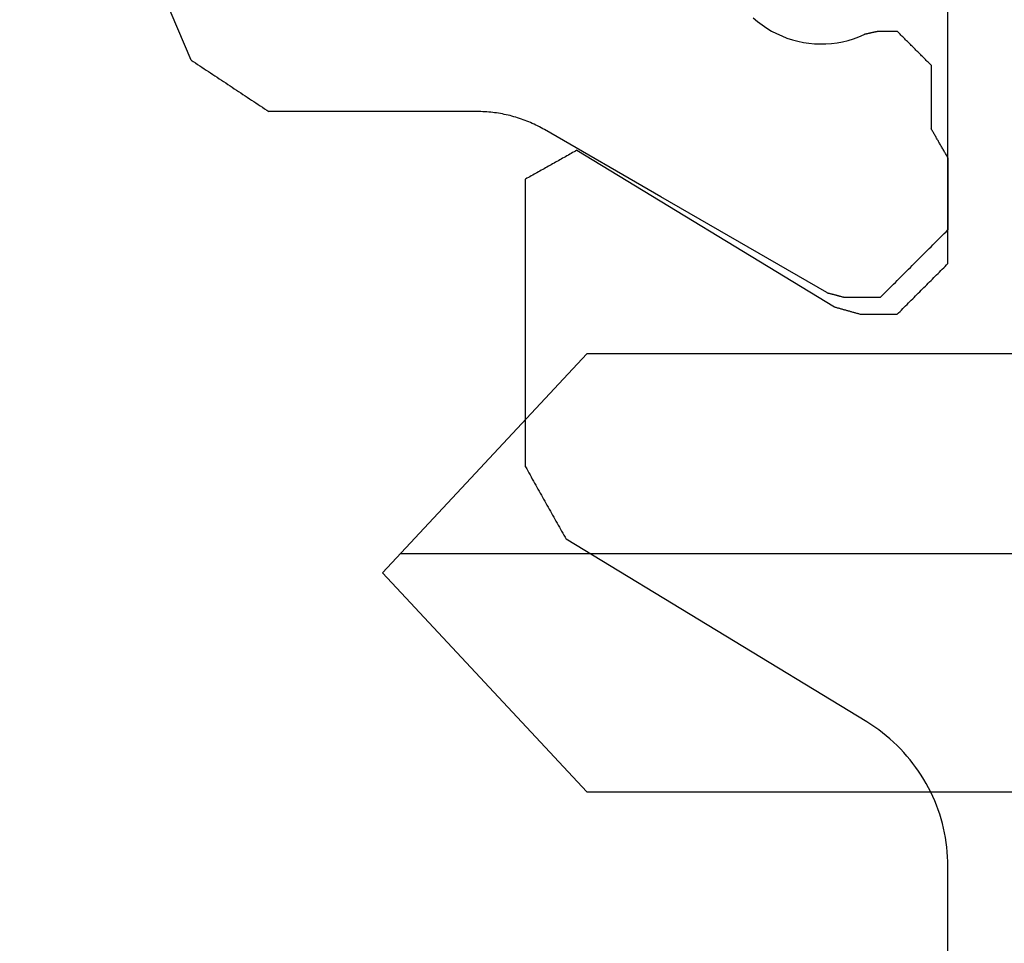
# Model space of a CAD drawing. Units: millimetres. Extents: x -50994 to 28461, y -2132 to 10527.
# Drawn here: x 1595 to 1600, y 790 to 794 of the extents above; entities that cross this region are included whole.
import ezdxf

# ---------------------------------------------------------------- set-up
doc = ezdxf.new("R2010")
doc.units = ezdxf.units.MM
doc.layers.get('0').update_dxf_attribs({"color": 1})
doc.layers.add('GR_035', color=3, linetype='Continuous')
doc.layers.add('ŁĄCZNIK', color=2, linetype='Continuous')

# ---------------------------------------------------------------- blocks, each defined once
blk = doc.blocks.new('5552_X_B5EC', base_point=(0, -51.8))
at = {"color": 0}
for p, q in [((9.69537, -41.12034), (7.30463, -40.10554)), ((9.69537, -41.12034), (9.70383, -41.13313)), ((9.70383, -41.13313), (9.71229, -41.14591)), ((9.71229, -41.14591), (9.72075, -41.1587)), ((9.72075, -41.1587), (9.72921, -41.17148)), ((9.72921, -41.17148), (9.73768, -41.18427)), ((9.73768, -41.18427), (9.74614, -41.19705)), ((9.74614, -41.19705), (9.7546, -41.20984)), ((9.7546, -41.20984), (9.76306, -41.22262)), ((9.76306, -41.22262), (9.77152, -41.23541)), ((9.77152, -41.23541), (9.77999, -41.24819)), ((9.77999, -41.24819), (9.78845, -41.26098)), ((9.78845, -41.26098), (9.79691, -41.27376)), ((9.79691, -41.27376), (9.80537, -41.28655)), ((9.80537, -41.28655), (9.81383, -41.29933)), ((9.81383, -41.29933), (9.8223, -41.31212)), ((9.8223, -41.31212), (9.83076, -41.3249)), ((9.83076, -41.3249), (9.83922, -41.33769)), ((9.83922, -41.33769), (9.84768, -41.35047)), ((9.84768, -41.35047), (9.85614, -41.36325)), ((9.85614, -41.36325), (9.86461, -41.37604)), ((9.86461, -41.37604), (9.87307, -41.38882)), ((9.87307, -41.38882), (9.88153, -41.40161)), ((9.88153, -41.40161), (9.88999, -41.41439)), ((9.88999, -41.41439), (9.89846, -41.42718)), ((9.89846, -41.42718), (9.90692, -41.43996)), ((9.90692, -41.43996), (9.91538, -41.45275)), ((9.91538, -41.45275), (9.92384, -41.46553)), ((9.92384, -41.46553), (9.9323, -41.47832)), ((9.9323, -41.47832), (9.94077, -41.4911)), ((9.94077, -41.4911), (9.94923, -41.50389)), ((9.94923, -41.50389), (9.95769, -41.51667)), ((9.95769, -41.51667), (9.96615, -41.52946)), ((9.96615, -41.52946), (9.97461, -41.54224)), ((9.97461, -41.54224), (9.98308, -41.55503)), ((9.98308, -41.55503), (9.99154, -41.56781)), ((9.99154, -41.56781), (10, -41.5806)), ((10, -42.81244), (10, -41.5806)), ((10.00008, -42.82407), (10, -42.81244)), ((10.00034, -42.8357), (10.00008, -42.82407)), ((10.00076, -42.84733), (10.00034, -42.8357)), ((10.00135, -42.85895), (10.00076, -42.84733)), ((10.00211, -42.87056), (10.00135, -42.85895)), ((10.00304, -42.88216), (10.00211, -42.87056)), ((10.00414, -42.89374), (10.00304, -42.88216)), ((10.00541, -42.90531), (10.00414, -42.89374)), ((10.00684, -42.91686), (10.00541, -42.90531)), ((10.00845, -42.92838), (10.00684, -42.91686)), ((10.01022, -42.93988), (10.00845, -42.92838)), ((10.01215, -42.95135), (10.01022, -42.93988)), ((10.01426, -42.9628), (10.01215, -42.95135)), ((10.01653, -42.97421), (10.01426, -42.9628)), ((10.01896, -42.98559), (10.01653, -42.97421)), ((10.02156, -42.99693), (10.01896, -42.98559)), ((10.02433, -43.00823), (10.02156, -42.99693)), ((10.02726, -43.01949), (10.02433, -43.00823)), ((10.03035, -43.03071), (10.02726, -43.01949)), ((10.03361, -43.04188), (10.03035, -43.03071)), ((10.03703, -43.053), (10.03361, -43.04188)), ((10.04061, -43.06407), (10.03703, -43.053)), ((10.04435, -43.07509), (10.04061, -43.06407)), ((10.04825, -43.08605), (10.04435, -43.07509)), ((10.0523, -43.09696), (10.04825, -43.08605)), ((10.05652, -43.1078), (10.0523, -43.09696)), ((10.0609, -43.11858), (10.05652, -43.1078)), ((10.06543, -43.1293), (10.0609, -43.11858)), ((10.07011, -43.13995), (10.06543, -43.1293)), ((10.38101, -43.13377), (10.38576, -43.12533)), ((10.38576, -43.12533), (10.39051, -43.11689)), ((10.39051, -43.11689), (10.39525, -43.10844)), ((10.39525, -43.10844), (10.4, -43.1)), ((12.10411, -43.1), (10.4, -43.1)), ((12.10411, -43.1), (12.11597, -43.10667)), ((12.11597, -43.10667), (12.12784, -43.11334)), ((12.12784, -43.11334), (12.13971, -43.12001)), ((12.13971, -43.12001), (12.15157, -43.12668)), ((12.15157, -43.12668), (12.16344, -43.13335)), ((10.07495, -43.15053), (10.07011, -43.13995)), ((10.07995, -43.16104), (10.07495, -43.15053)), ((10.08509, -43.17147), (10.07995, -43.16104)), ((10.09039, -43.18183), (10.08509, -43.17147)), ((10.09584, -43.19212), (10.09039, -43.18183)), ((10.34779, -43.19287), (10.35254, -43.18443)), ((10.35254, -43.18443), (10.35728, -43.17598)), ((10.35728, -43.17598), (10.36203, -43.16754)), ((10.36203, -43.16754), (10.36678, -43.1591)), ((10.36678, -43.1591), (10.37152, -43.15066)), ((10.37152, -43.15066), (10.37627, -43.14221)), ((10.37627, -43.14221), (10.38101, -43.13377)), ((12.16344, -43.13335), (12.1753, -43.14003)), ((12.1753, -43.14003), (12.18717, -43.1467)), ((12.18717, -43.1467), (12.19904, -43.15337)), ((12.19904, -43.15337), (12.2109, -43.16004)), ((12.2109, -43.16004), (12.22277, -43.16671)), ((12.22277, -43.16671), (12.23463, -43.17338)), ((12.23463, -43.17338), (12.2465, -43.18005)), ((12.2465, -43.18005), (12.25837, -43.18672)), ((12.25837, -43.18672), (12.27023, -43.19339)), ((10.10144, -43.20232), (10.09584, -43.19212)), ((10.10718, -43.21244), (10.10144, -43.20232)), ((10.50415, -43.9), (10.10718, -43.21244)), ((10.31456, -43.25197), (10.31931, -43.24353)), ((10.31931, -43.24353), (10.32406, -43.23508)), ((10.32406, -43.23508), (10.3288, -43.22664)), ((10.3288, -43.22664), (10.33355, -43.2182)), ((10.33355, -43.2182), (10.3383, -43.20976)), ((10.3383, -43.20976), (10.34304, -43.20131)), ((10.34304, -43.20131), (10.34779, -43.19287)), ((12.27023, -43.19339), (12.2821, -43.20006)), ((12.2821, -43.20006), (12.29396, -43.20673)), ((12.29396, -43.20673), (12.30583, -43.21341)), ((12.30583, -43.21341), (12.3177, -43.22008)), ((12.3177, -43.22008), (12.32956, -43.22675)), ((12.32956, -43.22675), (12.34143, -43.23342)), ((12.34143, -43.23342), (12.35329, -43.24009)), ((12.35329, -43.24009), (12.36516, -43.24676)), ((12.36516, -43.24676), (12.37703, -43.25343)), ((10.28134, -43.31107), (10.28609, -43.30263)), ((10.28609, -43.30263), (10.29083, -43.29418)), ((10.29083, -43.29418), (10.29558, -43.28574)), ((10.29558, -43.28574), (10.30033, -43.2773)), ((10.30033, -43.2773), (10.30507, -43.26885)), ((10.30507, -43.26885), (10.30982, -43.26041)), ((10.30982, -43.26041), (10.31456, -43.25197)), ((12.37703, -43.25343), (12.38889, -43.2601)), ((12.38889, -43.2601), (12.40076, -43.26677)), ((12.40076, -43.26677), (12.41262, -43.27344)), ((12.41262, -43.27344), (12.42449, -43.28011)), ((12.42449, -43.28011), (12.43636, -43.28679)), ((12.43636, -43.28679), (12.44822, -43.29346)), ((12.44822, -43.29346), (12.46009, -43.30013)), ((12.46009, -43.30013), (12.47195, -43.3068)), ((10.24812, -43.37017), (10.25286, -43.36173)), ((10.25286, -43.36173), (10.25761, -43.35328)), ((10.25761, -43.35328), (10.26235, -43.34484)), ((10.26235, -43.34484), (10.2671, -43.3364)), ((10.2671, -43.3364), (10.27185, -43.32795)), ((10.27185, -43.32795), (10.27659, -43.31951)), ((10.27659, -43.31951), (10.28134, -43.31107)), ((12.47195, -43.3068), (12.48382, -43.31347)), ((12.48382, -43.31347), (12.49569, -43.32014)), ((12.49569, -43.32014), (12.50755, -43.32681)), ((12.50755, -43.32681), (12.51942, -43.33348)), ((12.51942, -43.33348), (12.53128, -43.34015)), ((13.61377, -45.11969), (12.53128, -43.34015)), ((10.22913, -43.40394), (10.23388, -43.3955)), ((10.22913, -43.40394), (11.15631, -44.92817)), ((10.23388, -43.3955), (10.23862, -43.38705)), ((10.23862, -43.38705), (10.24337, -43.37861)), ((10.24337, -43.37861), (10.24812, -43.37017)), ((11.07187, -44.88332), (10.50415, -43.9)), ((9.44533, -44.4479), (9.46704, -44.47334)), ((9.46704, -44.47334), (9.48731, -44.49995)), ((9.48731, -44.49995), (9.50606, -44.52765)), ((9.50606, -44.52765), (9.52323, -44.55636)), ((9.52323, -44.55636), (9.53879, -44.58597)), ((9.53879, -44.58597), (9.55266, -44.61641)), ((9.55266, -44.61641), (9.56482, -44.64757)), ((9.56482, -44.64757), (9.57522, -44.67936)), ((9.57522, -44.67936), (9.58384, -44.71168)), ((9.58384, -44.71168), (9.59064, -44.74444)), ((9.59064, -44.74444), (9.59561, -44.77751)), ((9.59561, -44.77751), (9.59872, -44.81082)), ((9.59872, -44.81082), (9.59997, -44.84425)), ((9.59936, -44.87769), (9.59689, -44.91105)), ((9.59997, -44.84425), (9.59936, -44.87769)), ((9.59689, -44.91105), (9.59256, -44.94422)), ((11.07187, -44.88332), (11.07265, -44.88624)), ((11.07265, -44.88624), (11.07343, -44.88915)), ((11.07343, -44.88915), (11.07421, -44.89207)), ((11.07421, -44.89207), (11.07499, -44.89499)), ((11.07499, -44.89499), (11.07577, -44.8979)), ((11.07577, -44.8979), (11.07655, -44.90082)), ((11.07655, -44.90082), (11.07734, -44.90374)), ((11.07734, -44.90374), (11.07812, -44.90665)), ((11.07812, -44.90665), (11.0789, -44.90957)), ((11.0789, -44.90957), (11.07968, -44.91249)), ((11.07968, -44.91249), (11.08046, -44.9154)), ((11.08046, -44.9154), (11.08124, -44.91832)), ((11.08124, -44.91832), (11.08203, -44.92124)), ((11.08203, -44.92124), (11.08281, -44.92415)), ((11.08281, -44.92415), (11.08359, -44.92707)), ((11.08359, -44.92707), (11.08437, -44.92999)), ((11.08437, -44.92999), (11.08515, -44.9329)), ((11.08515, -44.9329), (11.08593, -44.93582)), ((11.08593, -44.93582), (11.08671, -44.93874)), ((11.15631, -44.92817), (11.15752, -44.9325)), ((11.15752, -44.9325), (11.15873, -44.93683)), ((11.15873, -44.93683), (11.15995, -44.94116)), ((9.58638, -44.97709), (9.57839, -45.00957)), ((9.59256, -44.94422), (9.58638, -44.97709)), ((11.08671, -44.93874), (11.0875, -44.94165)), ((11.0875, -44.94165), (11.08828, -44.94457)), ((11.08828, -44.94457), (11.08906, -44.94749)), ((11.08906, -44.94749), (11.08984, -44.9504)), ((11.08984, -44.9504), (11.09062, -44.95332)), ((11.09062, -44.95332), (11.0914, -44.95624)), ((11.0914, -44.95624), (11.09218, -44.95915)), ((11.09218, -44.95915), (11.09297, -44.96207)), ((11.09297, -44.96207), (11.09375, -44.96499)), ((11.09375, -44.96499), (11.09453, -44.9679)), ((11.09453, -44.9679), (11.09531, -44.97082)), ((11.09531, -44.97082), (11.09609, -44.97374)), ((11.09609, -44.97374), (11.09687, -44.97665)), ((11.09687, -44.97665), (11.09766, -44.97957)), ((11.09766, -44.97957), (11.09844, -44.98249)), ((11.09844, -44.98249), (11.09922, -44.9854)), ((11.09922, -44.9854), (11.1, -44.98832)), ((11.1, -45.2), (11.1, -44.98832)), ((11.15995, -44.94116), (11.16116, -44.94549)), ((11.16116, -44.94549), (11.16237, -44.94982)), ((11.16237, -44.94982), (11.16359, -44.95415)), ((11.16359, -44.95415), (11.1648, -44.95848)), ((11.1648, -44.95848), (11.16602, -44.96281)), ((11.16602, -44.96281), (11.16723, -44.96715)), ((11.16723, -44.96715), (11.16844, -44.97148)), ((11.16844, -44.97148), (11.16966, -44.97581)), ((11.16966, -44.97581), (11.17087, -44.98014)), ((11.17087, -44.98014), (11.17208, -44.98447)), ((11.17208, -44.98447), (11.1733, -44.9888)), ((11.1733, -44.9888), (11.17451, -44.99313)), ((11.17451, -44.99313), (11.17573, -44.99746)), ((9.5686, -45.04156), (9.55704, -45.07295)), ((9.57839, -45.00957), (9.5686, -45.04156)), ((11.17573, -44.99746), (11.17694, -45.00179)), ((11.17694, -45.00179), (11.17815, -45.00612)), ((11.17815, -45.00612), (11.17937, -45.01045)), ((11.17937, -45.01045), (11.18058, -45.01478)), ((11.18058, -45.01478), (11.18179, -45.01912)), ((11.18179, -45.01912), (11.18301, -45.02345)), ((11.18301, -45.02345), (11.18422, -45.02778)), ((11.18422, -45.02778), (11.18544, -45.03211)), ((11.18544, -45.03211), (11.18665, -45.03644)), ((11.18665, -45.03644), (11.18786, -45.04077)), ((11.18786, -45.04077), (11.18908, -45.0451)), ((11.18908, -45.0451), (11.19029, -45.04943)), ((11.19029, -45.04943), (11.1915, -45.05376)), ((11.1915, -45.05376), (11.19272, -45.05809)), ((9.54167, -45.11304), (9.54219, -45.11069)), ((9.54219, -45.11069), (9.54271, -45.10834)), ((9.54271, -45.10834), (9.54323, -45.10599)), ((9.54323, -45.10599), (9.54375, -45.10365)), ((9.55704, -45.07295), (9.54375, -45.10365)), ((11.19272, -45.05809), (11.19393, -45.06242)), ((11.19393, -45.06242), (11.19515, -45.06675)), ((11.19515, -45.06675), (11.19636, -45.07108)), ((11.19636, -45.07108), (11.19757, -45.07542)), ((11.19757, -45.07542), (11.19879, -45.07975)), ((11.19879, -45.07975), (11.2, -45.08408)), ((11.2, -45.08408), (11.2, -45.3)), ((9.52865, -45.17175), (9.52917, -45.16941)), ((9.52917, -45.16941), (9.52969, -45.16706)), ((9.52969, -45.16706), (9.53021, -45.16471)), ((9.53021, -45.16471), (9.53073, -45.16236)), ((9.53073, -45.16236), (9.53125, -45.16001)), ((9.53125, -45.16001), (9.53177, -45.15766)), ((9.53177, -45.15766), (9.53229, -45.15531)), ((9.53229, -45.15531), (9.53281, -45.15297)), ((9.53281, -45.15297), (9.53333, -45.15062)), ((9.53333, -45.15062), (9.53385, -45.14827)), ((9.53385, -45.14827), (9.53438, -45.14592)), ((9.53438, -45.14592), (9.5349, -45.14357)), ((9.5349, -45.14357), (9.53542, -45.14122)), ((9.53542, -45.14122), (9.53594, -45.13887)), ((9.53594, -45.13887), (9.53646, -45.13653)), ((9.53646, -45.13653), (9.53698, -45.13418)), ((9.53698, -45.13418), (9.5375, -45.13183)), ((9.5375, -45.13183), (9.53802, -45.12948)), ((9.53802, -45.12948), (9.53854, -45.12713)), ((9.53854, -45.12713), (9.53906, -45.12478)), ((9.53906, -45.12478), (9.53958, -45.12243)), ((9.53958, -45.12243), (9.5401, -45.12009)), ((9.5401, -45.12009), (9.54063, -45.11774)), ((9.54063, -45.11774), (9.54115, -45.11539)), ((9.54115, -45.11539), (9.54167, -45.11304)), ((13.6289, -45.14379), (13.61377, -45.11969)), ((13.64471, -45.16745), (13.6289, -45.14379)), ((13.66118, -45.19064), (13.64471, -45.16745)), ((9.525, -45.18819), (9.52552, -45.18585)), ((9.525, -45.18819), (9.525, -45.3)), ((9.52552, -45.18585), (9.52604, -45.1835)), ((9.52604, -45.1835), (9.52656, -45.18115)), ((9.52656, -45.18115), (9.52708, -45.1788)), ((9.52708, -45.1788), (9.5276, -45.17645)), ((9.5276, -45.17645), (9.52813, -45.1741)), ((9.52813, -45.1741), (9.52865, -45.17175)), ((11.07778, -45.22222), (11.06667, -45.23333)), ((11.08889, -45.21111), (11.07778, -45.22222)), ((11.1, -45.2), (11.08889, -45.21111)), ((13.67831, -45.21336), (13.66118, -45.19064)), ((13.69608, -45.23558), (13.67831, -45.21336)), ((11.02222, -45.27778), (11.01111, -45.28889)), ((11.03333, -45.26667), (11.02222, -45.27778)), ((11.04444, -45.25556), (11.03333, -45.26667)), ((11.05556, -45.24444), (11.04444, -45.25556)), ((11.06667, -45.23333), (11.05556, -45.24444)), ((13.71448, -45.25729), (13.69608, -45.23558)), ((13.73348, -45.27846), (13.71448, -45.25729)), ((13.75308, -45.29908), (13.73348, -45.27846)), ((9.53056, -45.30556), (9.525, -45.3)), ((9.53611, -45.31111), (9.53056, -45.30556)), ((9.54167, -45.31667), (9.53611, -45.31111)), ((9.54722, -45.32222), (9.54167, -45.31667)), ((9.55278, -45.32778), (9.54722, -45.32222)), ((9.55833, -45.33333), (9.55278, -45.32778)), ((9.56389, -45.33889), (9.55833, -45.33333)), ((9.56944, -45.34444), (9.56389, -45.33889)), ((9.575, -45.35), (9.56944, -45.34444)), ((10.95556, -45.34444), (10.94444, -45.35556)), ((10.96667, -45.33333), (10.95556, -45.34444)), ((10.97778, -45.32222), (10.96667, -45.33333)), ((10.98889, -45.31111), (10.97778, -45.32222)), ((11, -45.3), (10.98889, -45.31111)), ((11.01111, -45.28889), (11, -45.3)), ((11.15833, -45.34167), (11.15, -45.35)), ((11.16667, -45.33333), (11.15833, -45.34167)), ((11.175, -45.325), (11.16667, -45.33333)), ((11.18333, -45.31667), (11.175, -45.325)), ((11.19167, -45.30833), (11.18333, -45.31667)), ((11.2, -45.3), (11.19167, -45.30833)), ((13.77326, -45.31914), (13.75308, -45.29908)), ((13.794, -45.33862), (13.77326, -45.31914)), ((13.81528, -45.3575), (13.794, -45.33862)), ((9.58056, -45.35556), (9.575, -45.35)), ((9.58611, -45.36111), (9.58056, -45.35556)), ((9.59167, -45.36667), (9.58611, -45.36111)), ((9.59722, -45.37222), (9.59167, -45.36667)), ((9.60278, -45.37778), (9.59722, -45.37222)), ((9.60833, -45.38333), (9.60278, -45.37778)), ((9.61389, -45.38889), (9.60833, -45.38333)), ((9.61944, -45.39444), (9.61389, -45.38889)), ((9.625, -45.4), (9.61944, -45.39444)), ((9.63056, -45.40556), (9.625, -45.4)), ((10.9, -45.4), (10.88889, -45.41111)), ((10.91111, -45.38889), (10.9, -45.4)), ((10.92222, -45.37778), (10.91111, -45.38889)), ((10.93333, -45.36667), (10.92222, -45.37778)), ((10.94444, -45.35556), (10.93333, -45.36667)), ((11.1, -45.4), (11.09167, -45.40833)), ((11.10833, -45.39167), (11.1, -45.4)), ((11.11667, -45.38333), (11.10833, -45.39167)), ((11.125, -45.375), (11.11667, -45.38333)), ((11.13333, -45.36667), (11.125, -45.375)), ((11.14167, -45.35833), (11.13333, -45.36667)), ((11.15, -45.35), (11.14167, -45.35833)), ((13.8371, -45.37577), (13.81528, -45.3575)), ((13.85942, -45.3934), (13.8371, -45.37577)), ((13.88224, -45.4104), (13.85942, -45.3934)), ((9.63611, -45.41111), (9.63056, -45.40556)), ((9.64167, -45.41667), (9.63611, -45.41111)), ((9.64722, -45.42222), (9.64167, -45.41667)), ((9.65278, -45.42778), (9.64722, -45.42222)), ((9.65833, -45.43333), (9.65278, -45.42778)), ((9.66389, -45.43889), (9.65833, -45.43333)), ((9.66944, -45.44444), (9.66389, -45.43889)), ((9.675, -45.45), (9.66944, -45.44444)), ((9.68056, -45.45556), (9.675, -45.45)), ((9.68611, -45.46111), (9.68056, -45.45556)), ((9.69167, -45.46667), (9.68611, -45.46111)), ((10.84444, -45.45556), (10.83333, -45.46667)), ((10.85556, -45.44444), (10.84444, -45.45556)), ((10.86667, -45.43333), (10.85556, -45.44444)), ((10.87778, -45.42222), (10.86667, -45.43333)), ((10.88889, -45.41111), (10.87778, -45.42222)), ((11.04167, -45.45833), (11.03333, -45.46667)), ((11.05, -45.45), (11.04167, -45.45833)), ((11.05833, -45.44167), (11.05, -45.45)), ((11.06667, -45.43333), (11.05833, -45.44167)), ((11.075, -45.425), (11.06667, -45.43333)), ((11.08333, -45.41667), (11.075, -45.425)), ((11.09167, -45.40833), (11.08333, -45.41667)), ((13.90553, -45.42674), (13.88224, -45.4104)), ((13.92928, -45.44241), (13.90553, -45.42674)), ((13.95346, -45.4574), (13.92928, -45.44241)), ((13.97806, -45.47169), (13.95346, -45.4574)), ((9.69722, -45.47222), (9.69167, -45.46667)), ((9.70278, -45.47778), (9.69722, -45.47222)), ((9.70833, -45.48333), (9.70278, -45.47778)), ((9.71389, -45.48889), (9.70833, -45.48333)), ((9.71944, -45.49444), (9.71389, -45.48889)), ((9.725, -45.5), (9.71944, -45.49444)), ((9.725, -45.5), (10.1, -45.5)), ((10.10481, -45.50278), (10.1, -45.5)), ((10.10962, -45.50556), (10.10481, -45.50278)), ((10.11443, -45.50833), (10.10962, -45.50556)), ((10.11925, -45.51111), (10.11443, -45.50833)), ((10.12406, -45.51389), (10.11925, -45.51111)), ((10.12887, -45.51667), (10.12406, -45.51389)), ((10.13368, -45.51944), (10.12887, -45.51667)), ((10.13849, -45.52222), (10.13368, -45.51944)), ((10.78889, -45.51111), (10.77778, -45.52222)), ((10.8, -45.5), (10.78889, -45.51111)), ((10.81111, -45.48889), (10.8, -45.5)), ((10.82222, -45.47778), (10.81111, -45.48889)), ((10.83333, -45.46667), (10.82222, -45.47778)), ((10.98333, -45.51667), (10.975, -45.525)), ((10.99167, -45.50833), (10.98333, -45.51667)), ((11, -45.5), (10.99167, -45.50833)), ((11.00833, -45.49167), (11, -45.5)), ((11.01667, -45.48333), (11.00833, -45.49167)), ((11.025, -45.475), (11.01667, -45.48333)), ((11.03333, -45.46667), (11.025, -45.475)), ((14.00306, -45.48528), (13.97806, -45.47169)), ((14.02843, -45.49815), (14.00306, -45.48528)), ((14.05416, -45.5103), (14.02843, -45.49815)), ((14.08023, -45.52171), (14.05416, -45.5103)), ((10.1433, -45.525), (10.13849, -45.52222)), ((10.14811, -45.52778), (10.1433, -45.525)), ((10.15292, -45.53056), (10.14811, -45.52778)), ((10.15774, -45.53333), (10.15292, -45.53056)), ((10.16255, -45.53611), (10.15774, -45.53333)), ((10.16736, -45.53889), (10.16255, -45.53611)), ((10.17217, -45.54167), (10.16736, -45.53889)), ((10.17698, -45.54444), (10.17217, -45.54167)), ((10.18179, -45.54722), (10.17698, -45.54444)), ((10.1866, -45.55), (10.18179, -45.54722)), ((10.19141, -45.55278), (10.1866, -45.55)), ((10.19623, -45.55556), (10.19141, -45.55278)), ((10.20104, -45.55833), (10.19623, -45.55556)), ((10.20585, -45.56111), (10.20104, -45.55833)), ((10.21066, -45.56389), (10.20585, -45.56111)), ((10.21547, -45.56667), (10.21066, -45.56389)), ((10.22028, -45.56944), (10.21547, -45.56667)), ((10.22509, -45.57222), (10.22028, -45.56944)), ((10.2299, -45.575), (10.22509, -45.57222)), ((10.23472, -45.57778), (10.2299, -45.575)), ((10.23953, -45.58056), (10.23472, -45.57778)), ((10.72222, -45.57778), (10.71111, -45.58889)), ((10.73333, -45.56667), (10.72222, -45.57778)), ((10.74444, -45.55556), (10.73333, -45.56667)), ((10.75556, -45.54444), (10.74444, -45.55556)), ((10.76667, -45.53333), (10.75556, -45.54444)), ((10.77778, -45.52222), (10.76667, -45.53333)), ((10.925, -45.575), (10.91667, -45.58333)), ((10.93333, -45.56667), (10.925, -45.575)), ((10.94167, -45.55833), (10.93333, -45.56667)), ((10.95, -45.55), (10.94167, -45.55833)), ((10.95833, -45.54167), (10.95, -45.55)), ((10.96667, -45.53333), (10.95833, -45.54167)), ((10.975, -45.525), (10.96667, -45.53333)), ((14.10661, -45.53237), (14.08023, -45.52171)), ((14.13328, -45.54228), (14.10661, -45.53237)), ((14.16022, -45.55142), (14.13328, -45.54228)), ((14.18741, -45.55979), (14.16022, -45.55142)), ((14.21483, -45.56739), (14.18741, -45.55979)), ((14.24245, -45.57421), (14.21483, -45.56739)), ((14.27026, -45.58023), (14.24245, -45.57421)), ((10.9, -45.6), (7.04721, -45.6)), ((10.24434, -45.58333), (10.23953, -45.58056)), ((10.24915, -45.58611), (10.24434, -45.58333)), ((10.25396, -45.58889), (10.24915, -45.58611)), ((10.25877, -45.59167), (10.25396, -45.58889)), ((10.26358, -45.59444), (10.25877, -45.59167)), ((10.26839, -45.59722), (10.26358, -45.59444)), ((10.27321, -45.6), (10.26839, -45.59722)), ((10.27321, -45.6), (10.7, -45.6)), ((10.71111, -45.58889), (10.7, -45.6)), ((10.90833, -45.59167), (10.9, -45.6)), ((10.91667, -45.58333), (10.90833, -45.59167)), ((14.29823, -45.58546), (14.27026, -45.58023)), ((14.32633, -45.5899), (14.29823, -45.58546)), ((14.35455, -45.59353), (14.32633, -45.5899)), ((14.38286, -45.59636), (14.35455, -45.59353)), ((14.41124, -45.59838), (14.38286, -45.59636)), ((14.43967, -45.5996), (14.41124, -45.59838)), ((14.46812, -45.6), (14.43967, -45.5996)), ((15.53188, -45.6), (14.46812, -45.6))]:
    blk.add_line(p, q, dxfattribs=at)

msp = doc.modelspace()

# ---------------------------------------------------------------- linework, layer by layer
at = {"layer": 'ŁĄCZNIK', "color": 1}
msp.add_lwpolyline([(1605.3114, 792.3549), (1604.9521, 792.7651), (1604.7724, 792.3549), (1604.2275, 792.3549), (1603.8682, 792.7651), (1603.7049, 792.3922), (1598.0053, 792.3922), (1597.0122, 791.3278), (1598.0053, 790.2634), (1603.0026, 790.2634), (1603.3292, 789.8906), (1603.5089, 790.3008), (1604.0538, 790.3008), (1604.4131, 789.8906), (1604.5928, 790.3008), (1605.1377, 790.3008), (1605.497, 789.8906)], dxfattribs=at)
msp.add_lwpolyline([(1605.3114, 792.3549), (1604.9521, 792.7651), (1604.7724, 792.3549), (1604.2275, 792.3549), (1603.8682, 792.7651), (1603.7049, 792.3922), (1598.0053, 792.3922), (1597.0122, 791.3278), (1598.0053, 790.2634), (1603.0026, 790.2634), (1603.3292, 789.8906), (1603.5089, 790.3008), (1604.0538, 790.3008), (1604.4131, 789.8906), (1604.5928, 790.3008), (1605.1377, 790.3008), (1605.497, 789.8906)], dxfattribs=at)
msp.add_lwpolyline([(1605.3114, 792.3549), (1604.9521, 792.7651), (1604.7724, 792.3549), (1604.2275, 792.3549), (1603.8682, 792.7651), (1603.7049, 792.3922), (1598.0053, 792.3922), (1597.0122, 791.3278), (1598.0053, 790.2634), (1603.0026, 790.2634), (1603.3292, 789.8906), (1603.5089, 790.3008), (1604.0538, 790.3008), (1604.4131, 789.8906), (1604.5928, 790.3008), (1605.1377, 790.3008), (1605.497, 789.8906)], dxfattribs=at)
msp.add_lwpolyline([(1605.3114, 792.3549), (1604.9521, 792.7651), (1604.7724, 792.3549), (1604.2275, 792.3549), (1603.8682, 792.7651), (1603.7049, 792.3922), (1598.0053, 792.3922), (1597.0122, 791.3278), (1598.0053, 790.2634), (1603.0026, 790.2634), (1603.3292, 789.8906), (1603.5089, 790.3008), (1604.0538, 790.3008), (1604.4131, 789.8906), (1604.5928, 790.3008), (1605.1377, 790.3008), (1605.497, 789.8906)], dxfattribs=at)
msp.add_lwpolyline([(1597.1005, 791.4224), (1601.7323, 791.4224, -0.414214), (1602.7178, 790.4369), (1602.7178, 790.2634)], format="xyb", dxfattribs=at)
msp.add_lwpolyline([(1597.1005, 791.4224), (1601.7323, 791.4224, -0.414214), (1602.7178, 790.4369), (1602.7178, 790.2634)], format="xyb", dxfattribs=at)
msp.add_lwpolyline([(1597.1005, 791.4224), (1601.7323, 791.4224, -0.414214), (1602.7178, 790.4369), (1602.7178, 790.2634)], format="xyb", dxfattribs=at)
msp.add_lwpolyline([(1597.1005, 791.4224), (1601.7323, 791.4224, -0.414214), (1602.7178, 790.4369), (1602.7178, 790.2634)], format="xyb", dxfattribs=at)

# ---------------------------------------------------------------- block references
at = {"layer": 'GR_035', "color": 1, "xscale": -0.8212791955381891, "yscale": 0.8212791955381891, "zscale": 0.8212791955381891, "rotation": 89.99999999999977}
msp.add_blockref('5552_X_B5EC', (1604.853, 801.7837), dxfattribs=at)
msp.add_blockref('5552_X_B5EC', (1604.853, 801.7837), dxfattribs=at)

doc.saveas('drawing.dxf')
